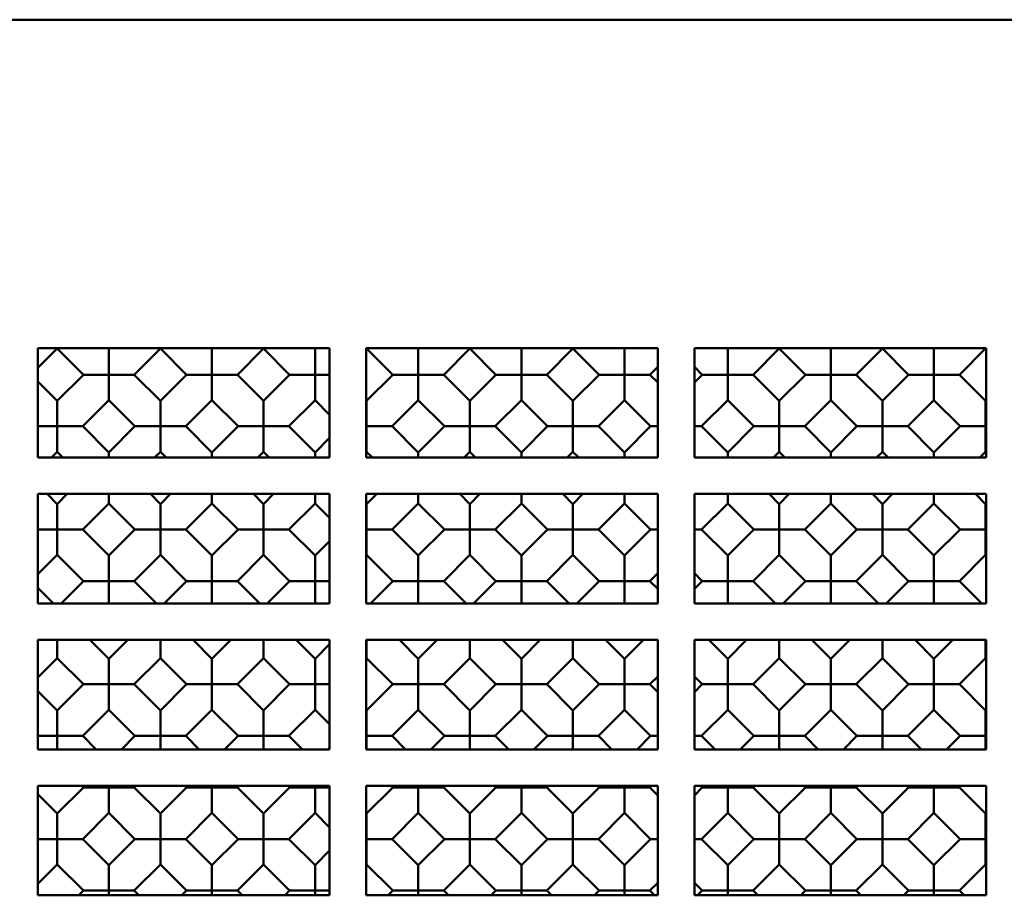
# Model space of a CAD drawing. Units: inches. Extents: x 0.5 to 21.5, y 0.2 to 16.7.
# Drawn here: x 2.9 to 3.2, y 6.4 to 6.7 of the extents above; entities that cross this region are included whole.
import ezdxf

# ---------------------------------------------------------------- set-up
doc = ezdxf.new("R2010")
doc.units = ezdxf.units.IN
doc.header["$MEASUREMENT"] = 0
doc.layers.add('Visible (ANSI)', color=7, linetype='Continuous', lineweight=50)

msp = doc.modelspace()

# ---------------------------------------------------------------- linework, layer by layer
at = {"layer": 'Visible (ANSI)'}
for p, q in [((2.47183, 6.67612), (3.75933, 6.67612)), ((2.89683, 6.56362), (2.99683, 6.56362)), ((2.89683, 6.52612), (2.89683, 6.56362)), ((2.90345, 6.56345), (2.89683, 6.55683)), ((2.90345, 6.56345), (2.90345, 6.56362)), ((2.9124, 6.55449), (2.90345, 6.56345)), ((2.92112, 6.56322), (2.92072, 6.56362)), ((2.92153, 6.56362), (2.92112, 6.56322)), ((2.92112, 6.56322), (2.92112, 6.55449)), ((2.9388, 6.56345), (2.92985, 6.55449)), ((2.9388, 6.56345), (2.9388, 6.56362)), ((2.94776, 6.55449), (2.9388, 6.56345)), ((2.95648, 6.56322), (2.95607, 6.56362)), ((2.95689, 6.56362), (2.95648, 6.56322)), ((2.95648, 6.56322), (2.95648, 6.55449)), ((2.97416, 6.56345), (2.96521, 6.55449)), ((2.97416, 6.56345), (2.97416, 6.56362)), ((2.98311, 6.55449), (2.97416, 6.56345)), ((2.99184, 6.56322), (2.99143, 6.56362)), ((2.99224, 6.56362), (2.99184, 6.56322)), ((2.99184, 6.56322), (2.99184, 6.55449)), ((2.99683, 6.56362), (2.99683, 6.52612)), ((3.00933, 6.56362), (3.10933, 6.56362)), ((3.00933, 6.52612), (3.00933, 6.56362)), ((3.00951, 6.56345), (3.00933, 6.56326)), ((3.00951, 6.56345), (3.00951, 6.56362)), ((3.01847, 6.55449), (3.00951, 6.56345)), ((3.02719, 6.56322), (3.02679, 6.56362)), ((3.0276, 6.56362), (3.02719, 6.56322)), ((3.02719, 6.56322), (3.02719, 6.55449)), ((3.04487, 6.56345), (3.03592, 6.55449)), ((3.04487, 6.56345), (3.04487, 6.56362)), ((3.05382, 6.55449), (3.04487, 6.56345)), ((3.06255, 6.56322), (3.06214, 6.56362)), ((3.06295, 6.56362), (3.06255, 6.56322)), ((3.06255, 6.56322), (3.06255, 6.55449)), ((3.08022, 6.56345), (3.07127, 6.55449)), ((3.08022, 6.56345), (3.08022, 6.56362)), ((3.08918, 6.55449), (3.08022, 6.56345)), ((3.0979, 6.56322), (3.0975, 6.56362)), ((3.09831, 6.56362), (3.0979, 6.56322)), ((3.0979, 6.56322), (3.0979, 6.55449)), ((3.10933, 6.56362), (3.10933, 6.52612)), ((3.12183, 6.56362), (3.22183, 6.56362)), ((3.12183, 6.52612), (3.12183, 6.56362)), ((3.13326, 6.56322), (3.13285, 6.56362)), ((3.13366, 6.56362), (3.13326, 6.56322)), ((3.13326, 6.56322), (3.13326, 6.55449)), ((3.15093, 6.56345), (3.14198, 6.55449)), ((3.15093, 6.56345), (3.15093, 6.56362)), ((3.15989, 6.55449), (3.15093, 6.56345)), ((3.16861, 6.56322), (3.16821, 6.56362)), ((3.16902, 6.56362), (3.16861, 6.56322)), ((3.16861, 6.56322), (3.16861, 6.55449)), ((3.18629, 6.56345), (3.17734, 6.55449)), ((3.18629, 6.56345), (3.18629, 6.56362)), ((3.19524, 6.55449), (3.18629, 6.56345)), ((3.20397, 6.56322), (3.20356, 6.56362)), ((3.20437, 6.56362), (3.20397, 6.56322)), ((3.20397, 6.56322), (3.20397, 6.55449)), ((3.22165, 6.56345), (3.21269, 6.55449)), ((3.22165, 6.56345), (3.22165, 6.56362)), ((3.22183, 6.56326), (3.22165, 6.56345)), ((3.22183, 6.56362), (3.22183, 6.52612)), ((2.9124, 6.55449), (2.90345, 6.54554)), ((2.92112, 6.55449), (2.9124, 6.55449)), ((2.92112, 6.55449), (2.92985, 6.55449)), ((2.92112, 6.54577), (2.92112, 6.55449)), ((2.9388, 6.54554), (2.92985, 6.55449)), ((2.94776, 6.55449), (2.9388, 6.54554)), ((2.95648, 6.55449), (2.94776, 6.55449)), ((2.95648, 6.55449), (2.96521, 6.55449)), ((2.95648, 6.54577), (2.95648, 6.55449)), ((2.97416, 6.54554), (2.96521, 6.55449)), ((2.98311, 6.55449), (2.97416, 6.54554)), ((2.99184, 6.55449), (2.98311, 6.55449)), ((2.99184, 6.55449), (2.99683, 6.55449)), ((2.99184, 6.54577), (2.99184, 6.55449)), ((3.01847, 6.55449), (3.00951, 6.54554)), ((3.02719, 6.55449), (3.01847, 6.55449)), ((3.02719, 6.55449), (3.03592, 6.55449)), ((3.02719, 6.54577), (3.02719, 6.55449)), ((3.04487, 6.54554), (3.03592, 6.55449)), ((3.05382, 6.55449), (3.04487, 6.54554)), ((3.06255, 6.55449), (3.05382, 6.55449)), ((3.06255, 6.55449), (3.07127, 6.55449)), ((3.06255, 6.54577), (3.06255, 6.55449)), ((3.08022, 6.54554), (3.07127, 6.55449)), ((3.08918, 6.55449), (3.08022, 6.54554)), ((3.0979, 6.55449), (3.08918, 6.55449)), ((3.0979, 6.55449), (3.10663, 6.55449)), ((3.0979, 6.54577), (3.0979, 6.55449)), ((3.10933, 6.5572), (3.10663, 6.55449)), ((3.10933, 6.55179), (3.10663, 6.55449)), ((3.12453, 6.55449), (3.12183, 6.5572)), ((3.12453, 6.55449), (3.12183, 6.55179)), ((3.13326, 6.55449), (3.12453, 6.55449)), ((3.13326, 6.55449), (3.14198, 6.55449)), ((3.13326, 6.54577), (3.13326, 6.55449)), ((3.15093, 6.54554), (3.14198, 6.55449)), ((3.15989, 6.55449), (3.15093, 6.54554)), ((3.16861, 6.55449), (3.15989, 6.55449)), ((3.16861, 6.55449), (3.17734, 6.55449)), ((3.16861, 6.54577), (3.16861, 6.55449)), ((3.18629, 6.54554), (3.17734, 6.55449)), ((3.19524, 6.55449), (3.18629, 6.54554)), ((3.20397, 6.55449), (3.19524, 6.55449)), ((3.20397, 6.55449), (3.21269, 6.55449)), ((3.20397, 6.54577), (3.20397, 6.55449)), ((3.22165, 6.54554), (3.21269, 6.55449)), ((2.90345, 6.54554), (2.89683, 6.55216)), ((2.90345, 6.54554), (2.90345, 6.53682)), ((2.92112, 6.54577), (2.91217, 6.53682)), ((2.93008, 6.53682), (2.92112, 6.54577)), ((2.9388, 6.54554), (2.9388, 6.53682)), ((2.95648, 6.54577), (2.94753, 6.53682)), ((2.96543, 6.53682), (2.95648, 6.54577)), ((2.97416, 6.54554), (2.97416, 6.53682)), ((2.99184, 6.54577), (2.98288, 6.53682)), ((2.99683, 6.54077), (2.99184, 6.54577)), ((3.00951, 6.54554), (3.00933, 6.54572)), ((3.00951, 6.54554), (3.00951, 6.53682)), ((3.02719, 6.54577), (3.01824, 6.53682)), ((3.03614, 6.53682), (3.02719, 6.54577)), ((3.04487, 6.54554), (3.04487, 6.53682)), ((3.06255, 6.54577), (3.05359, 6.53682)), ((3.0715, 6.53682), (3.06255, 6.54577)), ((3.08022, 6.54554), (3.08022, 6.53682)), ((3.0979, 6.54577), (3.08895, 6.53682)), ((3.10685, 6.53682), (3.0979, 6.54577)), ((3.13326, 6.54577), (3.1243, 6.53682)), ((3.14221, 6.53682), (3.13326, 6.54577)), ((3.15093, 6.54554), (3.15093, 6.53682)), ((3.16861, 6.54577), (3.15966, 6.53682)), ((3.17756, 6.53682), (3.16861, 6.54577)), ((3.18629, 6.54554), (3.18629, 6.53682)), ((3.20397, 6.54577), (3.19501, 6.53682)), ((3.21292, 6.53682), (3.20397, 6.54577)), ((3.22183, 6.54572), (3.22165, 6.54554)), ((3.22165, 6.54554), (3.22165, 6.53682)), ((2.90345, 6.53682), (2.89683, 6.53682)), ((2.90345, 6.53682), (2.91217, 6.53682)), ((2.90345, 6.52809), (2.90345, 6.53682)), ((2.92112, 6.52786), (2.91217, 6.53682)), ((2.93008, 6.53682), (2.92112, 6.52786)), ((2.9388, 6.53682), (2.93008, 6.53682)), ((2.9388, 6.53682), (2.94753, 6.53682)), ((2.9388, 6.52809), (2.9388, 6.53682)), ((2.95648, 6.52786), (2.94753, 6.53682)), ((2.96543, 6.53682), (2.95648, 6.52786)), ((2.97416, 6.53682), (2.96543, 6.53682)), ((2.97416, 6.53682), (2.98288, 6.53682)), ((2.97416, 6.52809), (2.97416, 6.53682)), ((2.99184, 6.52786), (2.98288, 6.53682)), ((3.00951, 6.53682), (3.00933, 6.53682)), ((3.00951, 6.53682), (3.01824, 6.53682)), ((3.00951, 6.52809), (3.00951, 6.53682)), ((3.02719, 6.52786), (3.01824, 6.53682)), ((3.03614, 6.53682), (3.02719, 6.52786)), ((3.04487, 6.53682), (3.03614, 6.53682)), ((3.04487, 6.53682), (3.05359, 6.53682)), ((3.04487, 6.52809), (3.04487, 6.53682)), ((3.06255, 6.52786), (3.05359, 6.53682)), ((3.0715, 6.53682), (3.06255, 6.52786)), ((3.08022, 6.53682), (3.0715, 6.53682)), ((3.08022, 6.53682), (3.08895, 6.53682)), ((3.08022, 6.52809), (3.08022, 6.53682)), ((3.0979, 6.52786), (3.08895, 6.53682)), ((3.10685, 6.53682), (3.0979, 6.52786)), ((3.10933, 6.53682), (3.10685, 6.53682)), ((3.12183, 6.53682), (3.1243, 6.53682)), ((3.13326, 6.52786), (3.1243, 6.53682)), ((3.14221, 6.53682), (3.13326, 6.52786)), ((3.15093, 6.53682), (3.14221, 6.53682)), ((3.15093, 6.53682), (3.15966, 6.53682)), ((3.15093, 6.52809), (3.15093, 6.53682)), ((3.16861, 6.52786), (3.15966, 6.53682)), ((3.17756, 6.53682), (3.16861, 6.52786)), ((3.18629, 6.53682), (3.17756, 6.53682)), ((3.18629, 6.53682), (3.19501, 6.53682)), ((3.18629, 6.52809), (3.18629, 6.53682)), ((3.20397, 6.52786), (3.19501, 6.53682)), ((3.21292, 6.53682), (3.20397, 6.52786)), ((3.22165, 6.53682), (3.21292, 6.53682)), ((3.22165, 6.53682), (3.22183, 6.53682)), ((3.22165, 6.52809), (3.22165, 6.53682)), ((2.99683, 6.53286), (2.99184, 6.52786)), ((2.90345, 6.52809), (2.90148, 6.52612)), ((2.90541, 6.52612), (2.90345, 6.52809)), ((2.92112, 6.52786), (2.92112, 6.52612)), ((2.9388, 6.52809), (2.93684, 6.52612)), ((2.94077, 6.52612), (2.9388, 6.52809)), ((2.95648, 6.52786), (2.95648, 6.52612)), ((2.97416, 6.52809), (2.97219, 6.52612)), ((2.97612, 6.52612), (2.97416, 6.52809)), ((2.99184, 6.52786), (2.99184, 6.52612)), ((3.00951, 6.52809), (3.00933, 6.52791)), ((3.01148, 6.52612), (3.00951, 6.52809)), ((3.02719, 6.52786), (3.02719, 6.52612)), ((3.04487, 6.52809), (3.0429, 6.52612)), ((3.04684, 6.52612), (3.04487, 6.52809)), ((3.06255, 6.52786), (3.06255, 6.52612)), ((3.08022, 6.52809), (3.07826, 6.52612)), ((3.08219, 6.52612), (3.08022, 6.52809)), ((3.0979, 6.52786), (3.0979, 6.52612)), ((3.13326, 6.52786), (3.13326, 6.52612)), ((3.15093, 6.52809), (3.14897, 6.52612)), ((3.1529, 6.52612), (3.15093, 6.52809)), ((3.16861, 6.52786), (3.16861, 6.52612)), ((3.18629, 6.52809), (3.18432, 6.52612)), ((3.18826, 6.52612), (3.18629, 6.52809)), ((3.20397, 6.52786), (3.20397, 6.52612)), ((3.22165, 6.52809), (3.21968, 6.52612)), ((3.22183, 6.52791), (3.22165, 6.52809)), ((2.99683, 6.52612), (2.89683, 6.52612)), ((3.10933, 6.52612), (3.00933, 6.52612)), ((3.22183, 6.52612), (3.12183, 6.52612)), ((2.89683, 6.51362), (2.99683, 6.51362)), ((2.89683, 6.47612), (2.89683, 6.51362)), ((2.90345, 6.51019), (2.90001, 6.51362)), ((2.90689, 6.51362), (2.90345, 6.51019)), ((2.92112, 6.51041), (2.91217, 6.50146)), ((2.92112, 6.51041), (2.92112, 6.51362)), ((2.93008, 6.50146), (2.92112, 6.51041)), ((2.9388, 6.51019), (2.93536, 6.51362)), ((2.94224, 6.51362), (2.9388, 6.51019)), ((2.95648, 6.51041), (2.94753, 6.50146)), ((2.95648, 6.51041), (2.95648, 6.51362)), ((2.96543, 6.50146), (2.95648, 6.51041)), ((2.97416, 6.51019), (2.97072, 6.51362)), ((2.9776, 6.51362), (2.97416, 6.51019)), ((2.99184, 6.51041), (2.98288, 6.50146)), ((2.99184, 6.51041), (2.99184, 6.51362)), ((2.99683, 6.50542), (2.99184, 6.51041)), ((2.99683, 6.51362), (2.99683, 6.47612)), ((3.00933, 6.51362), (3.10933, 6.51362)), ((3.00933, 6.47612), (3.00933, 6.51362)), ((3.01295, 6.51362), (3.00951, 6.51019)), ((3.02719, 6.51041), (3.01824, 6.50146)), ((3.02719, 6.51041), (3.02719, 6.51362)), ((3.03614, 6.50146), (3.02719, 6.51041)), ((3.04487, 6.51019), (3.04143, 6.51362)), ((3.04831, 6.51362), (3.04487, 6.51019)), ((3.06255, 6.51041), (3.05359, 6.50146)), ((3.06255, 6.51041), (3.06255, 6.51362)), ((3.0715, 6.50146), (3.06255, 6.51041)), ((3.08022, 6.51019), (3.07679, 6.51362)), ((3.08366, 6.51362), (3.08022, 6.51019)), ((3.0979, 6.51041), (3.08895, 6.50146)), ((3.0979, 6.51041), (3.0979, 6.51362)), ((3.10685, 6.50146), (3.0979, 6.51041)), ((3.10933, 6.51362), (3.10933, 6.47612)), ((3.12183, 6.51362), (3.22183, 6.51362)), ((3.12183, 6.47612), (3.12183, 6.51362)), ((3.13326, 6.51041), (3.1243, 6.50146)), ((3.13326, 6.51041), (3.13326, 6.51362)), ((3.14221, 6.50146), (3.13326, 6.51041)), ((3.15093, 6.51019), (3.1475, 6.51362)), ((3.15437, 6.51362), (3.15093, 6.51019)), ((3.16861, 6.51041), (3.15966, 6.50146)), ((3.16861, 6.51041), (3.16861, 6.51362)), ((3.17756, 6.50146), (3.16861, 6.51041)), ((3.18629, 6.51019), (3.18285, 6.51362)), ((3.18973, 6.51362), (3.18629, 6.51019)), ((3.20397, 6.51041), (3.19501, 6.50146)), ((3.20397, 6.51041), (3.20397, 6.51362)), ((3.21292, 6.50146), (3.20397, 6.51041)), ((3.22165, 6.51019), (3.21821, 6.51362)), ((3.22183, 6.51362), (3.22183, 6.47612)), ((2.90345, 6.51019), (2.90345, 6.50146)), ((2.9388, 6.51019), (2.9388, 6.50146)), ((2.97416, 6.51019), (2.97416, 6.50146)), ((3.00951, 6.51019), (3.00933, 6.51037)), ((3.00951, 6.51019), (3.00951, 6.50146)), ((3.04487, 6.51019), (3.04487, 6.50146)), ((3.08022, 6.51019), (3.08022, 6.50146)), ((3.15093, 6.51019), (3.15093, 6.50146)), ((3.18629, 6.51019), (3.18629, 6.50146)), ((3.22183, 6.51037), (3.22165, 6.51019)), ((3.22165, 6.51019), (3.22165, 6.50146)), ((2.90345, 6.50146), (2.89683, 6.50146)), ((2.90345, 6.50146), (2.91217, 6.50146)), ((2.90345, 6.49274), (2.90345, 6.50146)), ((2.92112, 6.49251), (2.91217, 6.50146)), ((2.93008, 6.50146), (2.92112, 6.49251)), ((2.9388, 6.50146), (2.93008, 6.50146)), ((2.9388, 6.50146), (2.94753, 6.50146)), ((2.9388, 6.49274), (2.9388, 6.50146)), ((2.95648, 6.49251), (2.94753, 6.50146)), ((2.96543, 6.50146), (2.95648, 6.49251)), ((2.97416, 6.50146), (2.96543, 6.50146)), ((2.97416, 6.50146), (2.98288, 6.50146)), ((2.97416, 6.49274), (2.97416, 6.50146)), ((2.99184, 6.49251), (2.98288, 6.50146)), ((3.00951, 6.50146), (3.00933, 6.50146)), ((3.00951, 6.50146), (3.01824, 6.50146)), ((3.00951, 6.49274), (3.00951, 6.50146)), ((3.02719, 6.49251), (3.01824, 6.50146)), ((3.03614, 6.50146), (3.02719, 6.49251)), ((3.04487, 6.50146), (3.03614, 6.50146)), ((3.04487, 6.50146), (3.05359, 6.50146)), ((3.04487, 6.49274), (3.04487, 6.50146)), ((3.06255, 6.49251), (3.05359, 6.50146)), ((3.0715, 6.50146), (3.06255, 6.49251)), ((3.08022, 6.50146), (3.0715, 6.50146)), ((3.08022, 6.50146), (3.08895, 6.50146)), ((3.08022, 6.49274), (3.08022, 6.50146)), ((3.0979, 6.49251), (3.08895, 6.50146)), ((3.10685, 6.50146), (3.0979, 6.49251)), ((3.10933, 6.50146), (3.10685, 6.50146)), ((3.12183, 6.50146), (3.1243, 6.50146)), ((3.13326, 6.49251), (3.1243, 6.50146)), ((3.14221, 6.50146), (3.13326, 6.49251)), ((3.15093, 6.50146), (3.14221, 6.50146)), ((3.15093, 6.50146), (3.15966, 6.50146)), ((3.15093, 6.49274), (3.15093, 6.50146)), ((3.16861, 6.49251), (3.15966, 6.50146)), ((3.17756, 6.50146), (3.16861, 6.49251)), ((3.18629, 6.50146), (3.17756, 6.50146)), ((3.18629, 6.50146), (3.19501, 6.50146)), ((3.18629, 6.49274), (3.18629, 6.50146)), ((3.20397, 6.49251), (3.19501, 6.50146)), ((3.21292, 6.50146), (3.20397, 6.49251)), ((3.22165, 6.50146), (3.21292, 6.50146)), ((3.22165, 6.50146), (3.22183, 6.50146)), ((3.22165, 6.49274), (3.22165, 6.50146)), ((2.99683, 6.4975), (2.99184, 6.49251)), ((2.90345, 6.49274), (2.89683, 6.48612)), ((2.9124, 6.48378), (2.90345, 6.49274)), ((2.92112, 6.49251), (2.92112, 6.48378)), ((2.9388, 6.49274), (2.92985, 6.48378)), ((2.94776, 6.48378), (2.9388, 6.49274)), ((2.95648, 6.49251), (2.95648, 6.48378)), ((2.97416, 6.49274), (2.96521, 6.48378)), ((2.98311, 6.48378), (2.97416, 6.49274)), ((2.99184, 6.49251), (2.99184, 6.48378)), ((3.00951, 6.49274), (3.00933, 6.49255)), ((3.01847, 6.48378), (3.00951, 6.49274)), ((3.02719, 6.49251), (3.02719, 6.48378)), ((3.04487, 6.49274), (3.03592, 6.48378)), ((3.05382, 6.48378), (3.04487, 6.49274)), ((3.06255, 6.49251), (3.06255, 6.48378)), ((3.08022, 6.49274), (3.07127, 6.48378)), ((3.08918, 6.48378), (3.08022, 6.49274)), ((3.0979, 6.49251), (3.0979, 6.48378)), ((3.13326, 6.49251), (3.13326, 6.48378)), ((3.15093, 6.49274), (3.14198, 6.48378)), ((3.15989, 6.48378), (3.15093, 6.49274)), ((3.16861, 6.49251), (3.16861, 6.48378)), ((3.18629, 6.49274), (3.17734, 6.48378)), ((3.19524, 6.48378), (3.18629, 6.49274)), ((3.20397, 6.49251), (3.20397, 6.48378)), ((3.22165, 6.49274), (3.21269, 6.48378)), ((3.22183, 6.49255), (3.22165, 6.49274)), ((2.9124, 6.48378), (2.90474, 6.47612)), ((2.92112, 6.48378), (2.9124, 6.48378)), ((2.92112, 6.48378), (2.92985, 6.48378)), ((2.92112, 6.47612), (2.92112, 6.48378)), ((2.93751, 6.47612), (2.92985, 6.48378)), ((2.94776, 6.48378), (2.9401, 6.47612)), ((2.95648, 6.48378), (2.94776, 6.48378)), ((2.95648, 6.48378), (2.96521, 6.48378)), ((2.95648, 6.47612), (2.95648, 6.48378)), ((2.97286, 6.47612), (2.96521, 6.48378)), ((2.98311, 6.48378), (2.97545, 6.47612)), ((2.99184, 6.48378), (2.98311, 6.48378)), ((2.99184, 6.48378), (2.99683, 6.48378)), ((2.99184, 6.47612), (2.99184, 6.48378)), ((3.01847, 6.48378), (3.01081, 6.47612)), ((3.02719, 6.48378), (3.01847, 6.48378)), ((3.02719, 6.48378), (3.03592, 6.48378)), ((3.02719, 6.47612), (3.02719, 6.48378)), ((3.04357, 6.47612), (3.03592, 6.48378)), ((3.05382, 6.48378), (3.04616, 6.47612)), ((3.06255, 6.48378), (3.05382, 6.48378)), ((3.06255, 6.48378), (3.07127, 6.48378)), ((3.06255, 6.47612), (3.06255, 6.48378)), ((3.07893, 6.47612), (3.07127, 6.48378)), ((3.08918, 6.48378), (3.08152, 6.47612)), ((3.0979, 6.48378), (3.08918, 6.48378)), ((3.0979, 6.48378), (3.10663, 6.48378)), ((3.0979, 6.47612), (3.0979, 6.48378)), ((3.10933, 6.48649), (3.10663, 6.48378)), ((3.10933, 6.48108), (3.10663, 6.48378)), ((3.12453, 6.48378), (3.12183, 6.48649)), ((3.12453, 6.48378), (3.12183, 6.48108)), ((3.13326, 6.48378), (3.12453, 6.48378)), ((3.13326, 6.48378), (3.14198, 6.48378)), ((3.13326, 6.47612), (3.13326, 6.48378)), ((3.14964, 6.47612), (3.14198, 6.48378)), ((3.15989, 6.48378), (3.15223, 6.47612)), ((3.16861, 6.48378), (3.15989, 6.48378)), ((3.16861, 6.48378), (3.17734, 6.48378)), ((3.16861, 6.47612), (3.16861, 6.48378)), ((3.185, 6.47612), (3.17734, 6.48378)), ((3.19524, 6.48378), (3.18758, 6.47612)), ((3.20397, 6.48378), (3.19524, 6.48378)), ((3.20397, 6.48378), (3.21269, 6.48378)), ((3.20397, 6.47612), (3.20397, 6.48378)), ((3.22035, 6.47612), (3.21269, 6.48378)), ((2.90215, 6.47612), (2.89683, 6.48145)), ((2.99683, 6.47612), (2.89683, 6.47612)), ((3.10933, 6.47612), (3.00933, 6.47612)), ((3.22183, 6.47612), (3.12183, 6.47612)), ((2.89683, 6.46362), (2.99683, 6.46362)), ((2.89683, 6.42612), (2.89683, 6.46362)), ((2.90345, 6.45738), (2.90345, 6.46362)), ((2.92112, 6.45715), (2.91465, 6.46362)), ((2.9276, 6.46362), (2.92112, 6.45715)), ((2.9388, 6.45738), (2.9388, 6.46362)), ((2.95648, 6.45715), (2.95001, 6.46362)), ((2.96295, 6.46362), (2.95648, 6.45715)), ((2.97416, 6.45738), (2.97416, 6.46362)), ((2.99184, 6.45715), (2.98536, 6.46362)), ((2.99683, 6.46362), (2.99683, 6.42612)), ((3.00933, 6.46362), (3.10933, 6.46362)), ((3.00933, 6.42612), (3.00933, 6.46362)), ((3.00951, 6.45738), (3.00951, 6.46362)), ((3.02719, 6.45715), (3.02072, 6.46362)), ((3.03366, 6.46362), (3.02719, 6.45715)), ((3.04487, 6.45738), (3.04487, 6.46362)), ((3.06255, 6.45715), (3.05607, 6.46362)), ((3.06902, 6.46362), (3.06255, 6.45715)), ((3.08022, 6.45738), (3.08022, 6.46362)), ((3.0979, 6.45715), (3.09143, 6.46362)), ((3.10437, 6.46362), (3.0979, 6.45715)), ((3.10933, 6.46362), (3.10933, 6.42612)), ((3.12183, 6.46362), (3.22183, 6.46362)), ((3.12183, 6.42612), (3.12183, 6.46362)), ((3.13326, 6.45715), (3.12679, 6.46362)), ((3.13973, 6.46362), (3.13326, 6.45715)), ((3.15093, 6.45738), (3.15093, 6.46362)), ((3.16861, 6.45715), (3.16214, 6.46362)), ((3.17508, 6.46362), (3.16861, 6.45715)), ((3.18629, 6.45738), (3.18629, 6.46362)), ((3.20397, 6.45715), (3.1975, 6.46362)), ((3.21044, 6.46362), (3.20397, 6.45715)), ((3.22165, 6.45738), (3.22165, 6.46362)), ((3.22183, 6.46362), (3.22183, 6.42612)), ((2.99683, 6.46215), (2.99184, 6.45715)), ((2.90345, 6.45738), (2.89683, 6.45076)), ((2.9124, 6.44843), (2.90345, 6.45738)), ((2.92112, 6.45715), (2.92112, 6.44843)), ((2.9388, 6.45738), (2.92985, 6.44843)), ((2.94776, 6.44843), (2.9388, 6.45738)), ((2.95648, 6.45715), (2.95648, 6.44843)), ((2.97416, 6.45738), (2.96521, 6.44843)), ((2.98311, 6.44843), (2.97416, 6.45738)), ((2.99184, 6.45715), (2.99184, 6.44843)), ((3.00951, 6.45738), (3.00933, 6.4572)), ((3.01847, 6.44843), (3.00951, 6.45738)), ((3.02719, 6.45715), (3.02719, 6.44843)), ((3.04487, 6.45738), (3.03592, 6.44843)), ((3.05382, 6.44843), (3.04487, 6.45738)), ((3.06255, 6.45715), (3.06255, 6.44843)), ((3.08022, 6.45738), (3.07127, 6.44843)), ((3.08918, 6.44843), (3.08022, 6.45738)), ((3.0979, 6.45715), (3.0979, 6.44843)), ((3.13326, 6.45715), (3.13326, 6.44843)), ((3.15093, 6.45738), (3.14198, 6.44843)), ((3.15989, 6.44843), (3.15093, 6.45738)), ((3.16861, 6.45715), (3.16861, 6.44843)), ((3.18629, 6.45738), (3.17734, 6.44843)), ((3.19524, 6.44843), (3.18629, 6.45738)), ((3.20397, 6.45715), (3.20397, 6.44843)), ((3.22165, 6.45738), (3.21269, 6.44843)), ((3.22183, 6.4572), (3.22165, 6.45738)), ((3.10933, 6.45113), (3.10663, 6.44843)), ((3.12453, 6.44843), (3.12183, 6.45113)), ((2.9124, 6.44843), (2.90345, 6.43947)), ((2.92112, 6.44843), (2.9124, 6.44843)), ((2.92112, 6.44843), (2.92985, 6.44843)), ((2.92112, 6.4397), (2.92112, 6.44843)), ((2.9388, 6.43947), (2.92985, 6.44843)), ((2.94776, 6.44843), (2.9388, 6.43947)), ((2.95648, 6.44843), (2.94776, 6.44843)), ((2.95648, 6.44843), (2.96521, 6.44843)), ((2.95648, 6.4397), (2.95648, 6.44843)), ((2.97416, 6.43947), (2.96521, 6.44843)), ((2.98311, 6.44843), (2.97416, 6.43947)), ((2.99184, 6.44843), (2.98311, 6.44843)), ((2.99184, 6.44843), (2.99683, 6.44843)), ((2.99184, 6.4397), (2.99184, 6.44843)), ((3.01847, 6.44843), (3.00951, 6.43947)), ((3.02719, 6.44843), (3.01847, 6.44843)), ((3.02719, 6.44843), (3.03592, 6.44843)), ((3.02719, 6.4397), (3.02719, 6.44843)), ((3.04487, 6.43947), (3.03592, 6.44843)), ((3.05382, 6.44843), (3.04487, 6.43947)), ((3.06255, 6.44843), (3.05382, 6.44843)), ((3.06255, 6.44843), (3.07127, 6.44843)), ((3.06255, 6.4397), (3.06255, 6.44843)), ((3.08022, 6.43947), (3.07127, 6.44843)), ((3.08918, 6.44843), (3.08022, 6.43947)), ((3.0979, 6.44843), (3.08918, 6.44843)), ((3.0979, 6.44843), (3.10663, 6.44843)), ((3.0979, 6.4397), (3.0979, 6.44843)), ((3.10933, 6.44572), (3.10663, 6.44843)), ((3.12453, 6.44843), (3.12183, 6.44572)), ((3.13326, 6.44843), (3.12453, 6.44843)), ((3.13326, 6.44843), (3.14198, 6.44843)), ((3.13326, 6.4397), (3.13326, 6.44843)), ((3.15093, 6.43947), (3.14198, 6.44843)), ((3.15989, 6.44843), (3.15093, 6.43947)), ((3.16861, 6.44843), (3.15989, 6.44843)), ((3.16861, 6.44843), (3.17734, 6.44843)), ((3.16861, 6.4397), (3.16861, 6.44843)), ((3.18629, 6.43947), (3.17734, 6.44843)), ((3.19524, 6.44843), (3.18629, 6.43947)), ((3.20397, 6.44843), (3.19524, 6.44843)), ((3.20397, 6.44843), (3.21269, 6.44843)), ((3.20397, 6.4397), (3.20397, 6.44843)), ((3.22165, 6.43947), (3.21269, 6.44843)), ((2.90345, 6.43947), (2.89683, 6.44609)), ((2.92112, 6.4397), (2.91217, 6.43075)), ((2.93008, 6.43075), (2.92112, 6.4397)), ((2.95648, 6.4397), (2.94753, 6.43075)), ((2.96543, 6.43075), (2.95648, 6.4397)), ((2.99184, 6.4397), (2.98288, 6.43075)), ((2.99683, 6.43471), (2.99184, 6.4397)), ((3.00951, 6.43947), (3.00933, 6.43966)), ((3.02719, 6.4397), (3.01824, 6.43075)), ((3.03614, 6.43075), (3.02719, 6.4397)), ((3.06255, 6.4397), (3.05359, 6.43075)), ((3.0715, 6.43075), (3.06255, 6.4397)), ((3.0979, 6.4397), (3.08895, 6.43075)), ((3.10685, 6.43075), (3.0979, 6.4397)), ((3.13326, 6.4397), (3.1243, 6.43075)), ((3.14221, 6.43075), (3.13326, 6.4397)), ((3.16861, 6.4397), (3.15966, 6.43075)), ((3.17756, 6.43075), (3.16861, 6.4397)), ((3.20397, 6.4397), (3.19501, 6.43075)), ((3.21292, 6.43075), (3.20397, 6.4397)), ((3.22183, 6.43966), (3.22165, 6.43947)), ((2.90345, 6.43947), (2.90345, 6.43075)), ((2.9388, 6.43947), (2.9388, 6.43075)), ((2.97416, 6.43947), (2.97416, 6.43075)), ((3.00951, 6.43947), (3.00951, 6.43075)), ((3.04487, 6.43947), (3.04487, 6.43075)), ((3.08022, 6.43947), (3.08022, 6.43075)), ((3.15093, 6.43947), (3.15093, 6.43075)), ((3.18629, 6.43947), (3.18629, 6.43075)), ((3.22165, 6.43947), (3.22165, 6.43075)), ((2.90345, 6.43075), (2.89683, 6.43075)), ((2.90345, 6.43075), (2.91217, 6.43075)), ((2.90345, 6.42612), (2.90345, 6.43075)), ((2.9168, 6.42612), (2.91217, 6.43075)), ((2.93008, 6.43075), (2.92545, 6.42612)), ((2.9388, 6.43075), (2.93008, 6.43075)), ((2.9388, 6.43075), (2.94753, 6.43075)), ((2.9388, 6.42612), (2.9388, 6.43075)), ((2.95215, 6.42612), (2.94753, 6.43075)), ((2.96543, 6.43075), (2.96081, 6.42612)), ((2.97416, 6.43075), (2.96543, 6.43075)), ((2.97416, 6.43075), (2.98288, 6.43075)), ((2.97416, 6.42612), (2.97416, 6.43075)), ((2.98751, 6.42612), (2.98288, 6.43075)), ((3.00951, 6.43075), (3.00933, 6.43075)), ((3.00951, 6.43075), (3.01824, 6.43075)), ((3.00951, 6.42612), (3.00951, 6.43075)), ((3.02286, 6.42612), (3.01824, 6.43075)), ((3.03614, 6.43075), (3.03152, 6.42612)), ((3.04487, 6.43075), (3.03614, 6.43075)), ((3.04487, 6.43075), (3.05359, 6.43075)), ((3.04487, 6.42612), (3.04487, 6.43075)), ((3.05822, 6.42612), (3.05359, 6.43075)), ((3.0715, 6.43075), (3.06687, 6.42612)), ((3.08022, 6.43075), (3.0715, 6.43075)), ((3.08022, 6.43075), (3.08895, 6.43075)), ((3.08022, 6.42612), (3.08022, 6.43075)), ((3.09357, 6.42612), (3.08895, 6.43075)), ((3.10685, 6.43075), (3.10223, 6.42612)), ((3.10933, 6.43075), (3.10685, 6.43075)), ((3.12183, 6.43075), (3.1243, 6.43075)), ((3.12893, 6.42612), (3.1243, 6.43075)), ((3.14221, 6.43075), (3.13758, 6.42612)), ((3.15093, 6.43075), (3.14221, 6.43075)), ((3.15093, 6.43075), (3.15966, 6.43075)), ((3.15093, 6.42612), (3.15093, 6.43075)), ((3.16429, 6.42612), (3.15966, 6.43075)), ((3.17756, 6.43075), (3.17294, 6.42612)), ((3.18629, 6.43075), (3.17756, 6.43075)), ((3.18629, 6.43075), (3.19501, 6.43075)), ((3.18629, 6.42612), (3.18629, 6.43075)), ((3.19964, 6.42612), (3.19501, 6.43075)), ((3.21292, 6.43075), (3.20829, 6.42612)), ((3.22165, 6.43075), (3.21292, 6.43075)), ((3.22165, 6.43075), (3.22183, 6.43075)), ((3.22165, 6.42612), (3.22165, 6.43075)), ((2.99683, 6.42612), (2.89683, 6.42612)), ((2.99683, 6.42679), (2.99616, 6.42612)), ((3.10933, 6.42612), (3.00933, 6.42612)), ((3.22183, 6.42612), (3.12183, 6.42612)), ((2.89683, 6.41362), (2.99683, 6.41362)), ((2.89683, 6.37612), (2.89683, 6.41362)), ((2.9124, 6.41307), (2.90345, 6.40412)), ((2.9124, 6.41307), (2.91185, 6.41362)), ((2.92112, 6.41307), (2.9124, 6.41307)), ((2.92112, 6.41362), (2.92112, 6.41307)), ((2.92112, 6.41307), (2.92985, 6.41307)), ((2.92112, 6.40435), (2.92112, 6.41307)), ((2.9304, 6.41362), (2.92985, 6.41307)), ((2.9388, 6.40412), (2.92985, 6.41307)), ((2.94776, 6.41307), (2.9388, 6.40412)), ((2.94776, 6.41307), (2.9472, 6.41362)), ((2.95648, 6.41307), (2.94776, 6.41307)), ((2.95648, 6.41362), (2.95648, 6.41307)), ((2.95648, 6.41307), (2.96521, 6.41307)), ((2.95648, 6.40435), (2.95648, 6.41307)), ((2.96576, 6.41362), (2.96521, 6.41307)), ((2.97416, 6.40412), (2.96521, 6.41307)), ((2.98311, 6.41307), (2.97416, 6.40412)), ((2.98311, 6.41307), (2.98256, 6.41362)), ((2.99184, 6.41307), (2.98311, 6.41307)), ((2.99184, 6.41362), (2.99184, 6.41307)), ((2.99184, 6.41307), (2.99683, 6.41307)), ((2.99184, 6.40435), (2.99184, 6.41307)), ((2.99683, 6.41362), (2.99683, 6.37612)), ((3.00933, 6.41362), (3.10933, 6.41362)), ((3.00933, 6.37612), (3.00933, 6.41362)), ((3.01847, 6.41307), (3.00951, 6.40412)), ((3.01847, 6.41307), (3.01791, 6.41362)), ((3.02719, 6.41307), (3.01847, 6.41307)), ((3.02719, 6.41362), (3.02719, 6.41307)), ((3.02719, 6.41307), (3.03592, 6.41307)), ((3.02719, 6.40435), (3.02719, 6.41307)), ((3.03647, 6.41362), (3.03592, 6.41307)), ((3.04487, 6.40412), (3.03592, 6.41307)), ((3.05382, 6.41307), (3.04487, 6.40412)), ((3.05382, 6.41307), (3.05327, 6.41362)), ((3.06255, 6.41307), (3.05382, 6.41307)), ((3.06255, 6.41362), (3.06255, 6.41307)), ((3.06255, 6.41307), (3.07127, 6.41307)), ((3.06255, 6.40435), (3.06255, 6.41307)), ((3.07182, 6.41362), (3.07127, 6.41307)), ((3.08022, 6.40412), (3.07127, 6.41307)), ((3.08918, 6.41307), (3.08022, 6.40412)), ((3.08918, 6.41307), (3.08862, 6.41362)), ((3.0979, 6.41307), (3.08918, 6.41307)), ((3.0979, 6.41362), (3.0979, 6.41307)), ((3.0979, 6.41307), (3.10663, 6.41307)), ((3.0979, 6.40435), (3.0979, 6.41307)), ((3.10718, 6.41362), (3.10663, 6.41307)), ((3.10933, 6.41037), (3.10663, 6.41307)), ((3.10933, 6.41362), (3.10933, 6.37612)), ((3.12183, 6.41362), (3.22183, 6.41362)), ((3.12183, 6.37612), (3.12183, 6.41362)), ((3.12453, 6.41307), (3.12183, 6.41037)), ((3.12453, 6.41307), (3.12398, 6.41362)), ((3.13326, 6.41307), (3.12453, 6.41307)), ((3.13326, 6.41362), (3.13326, 6.41307)), ((3.13326, 6.41307), (3.14198, 6.41307)), ((3.13326, 6.40435), (3.13326, 6.41307)), ((3.14253, 6.41362), (3.14198, 6.41307)), ((3.15093, 6.40412), (3.14198, 6.41307)), ((3.15989, 6.41307), (3.15093, 6.40412)), ((3.15989, 6.41307), (3.15934, 6.41362)), ((3.16861, 6.41307), (3.15989, 6.41307)), ((3.16861, 6.41362), (3.16861, 6.41307)), ((3.16861, 6.41307), (3.17734, 6.41307)), ((3.16861, 6.40435), (3.16861, 6.41307)), ((3.17789, 6.41362), (3.17734, 6.41307)), ((3.18629, 6.40412), (3.17734, 6.41307)), ((3.19524, 6.41307), (3.18629, 6.40412)), ((3.19524, 6.41307), (3.19469, 6.41362)), ((3.20397, 6.41307), (3.19524, 6.41307)), ((3.20397, 6.41362), (3.20397, 6.41307)), ((3.20397, 6.41307), (3.21269, 6.41307)), ((3.20397, 6.40435), (3.20397, 6.41307)), ((3.21324, 6.41362), (3.21269, 6.41307)), ((3.22165, 6.40412), (3.21269, 6.41307)), ((3.22183, 6.41362), (3.22183, 6.37612)), ((2.90345, 6.40412), (2.89683, 6.41074)), ((2.90345, 6.40412), (2.90345, 6.39539)), ((2.92112, 6.40435), (2.91217, 6.39539)), ((2.93008, 6.39539), (2.92112, 6.40435)), ((2.9388, 6.40412), (2.9388, 6.39539)), ((2.95648, 6.40435), (2.94753, 6.39539)), ((2.96543, 6.39539), (2.95648, 6.40435)), ((2.97416, 6.40412), (2.97416, 6.39539)), ((2.99184, 6.40435), (2.98288, 6.39539)), ((2.99683, 6.39935), (2.99184, 6.40435)), ((3.00951, 6.40412), (3.00933, 6.4043)), ((3.00951, 6.40412), (3.00951, 6.39539)), ((3.02719, 6.40435), (3.01824, 6.39539)), ((3.03614, 6.39539), (3.02719, 6.40435)), ((3.04487, 6.40412), (3.04487, 6.39539)), ((3.06255, 6.40435), (3.05359, 6.39539)), ((3.0715, 6.39539), (3.06255, 6.40435)), ((3.08022, 6.40412), (3.08022, 6.39539)), ((3.0979, 6.40435), (3.08895, 6.39539)), ((3.10685, 6.39539), (3.0979, 6.40435)), ((3.13326, 6.40435), (3.1243, 6.39539)), ((3.14221, 6.39539), (3.13326, 6.40435)), ((3.15093, 6.40412), (3.15093, 6.39539)), ((3.16861, 6.40435), (3.15966, 6.39539)), ((3.17756, 6.39539), (3.16861, 6.40435)), ((3.18629, 6.40412), (3.18629, 6.39539)), ((3.20397, 6.40435), (3.19501, 6.39539)), ((3.21292, 6.39539), (3.20397, 6.40435)), ((3.22183, 6.4043), (3.22165, 6.40412)), ((3.22165, 6.40412), (3.22165, 6.39539)), ((2.90345, 6.39539), (2.89683, 6.39539)), ((2.90345, 6.39539), (2.91217, 6.39539)), ((2.90345, 6.38667), (2.90345, 6.39539)), ((2.92112, 6.38644), (2.91217, 6.39539)), ((2.93008, 6.39539), (2.92112, 6.38644)), ((2.9388, 6.39539), (2.93008, 6.39539)), ((2.9388, 6.39539), (2.94753, 6.39539)), ((2.9388, 6.38667), (2.9388, 6.39539)), ((2.95648, 6.38644), (2.94753, 6.39539)), ((2.96543, 6.39539), (2.95648, 6.38644)), ((2.97416, 6.39539), (2.96543, 6.39539)), ((2.97416, 6.39539), (2.98288, 6.39539)), ((2.97416, 6.38667), (2.97416, 6.39539)), ((2.99184, 6.38644), (2.98288, 6.39539)), ((3.00951, 6.39539), (3.00933, 6.39539)), ((3.00951, 6.39539), (3.01824, 6.39539)), ((3.00951, 6.38667), (3.00951, 6.39539)), ((3.02719, 6.38644), (3.01824, 6.39539)), ((3.03614, 6.39539), (3.02719, 6.38644)), ((3.04487, 6.39539), (3.03614, 6.39539)), ((3.04487, 6.39539), (3.05359, 6.39539)), ((3.04487, 6.38667), (3.04487, 6.39539)), ((3.06255, 6.38644), (3.05359, 6.39539)), ((3.0715, 6.39539), (3.06255, 6.38644)), ((3.08022, 6.39539), (3.0715, 6.39539)), ((3.08022, 6.39539), (3.08895, 6.39539)), ((3.08022, 6.38667), (3.08022, 6.39539)), ((3.0979, 6.38644), (3.08895, 6.39539)), ((3.10685, 6.39539), (3.0979, 6.38644)), ((3.10933, 6.39539), (3.10685, 6.39539)), ((3.12183, 6.39539), (3.1243, 6.39539)), ((3.13326, 6.38644), (3.1243, 6.39539)), ((3.14221, 6.39539), (3.13326, 6.38644)), ((3.15093, 6.39539), (3.14221, 6.39539)), ((3.15093, 6.39539), (3.15966, 6.39539)), ((3.15093, 6.38667), (3.15093, 6.39539)), ((3.16861, 6.38644), (3.15966, 6.39539)), ((3.17756, 6.39539), (3.16861, 6.38644)), ((3.18629, 6.39539), (3.17756, 6.39539)), ((3.18629, 6.39539), (3.19501, 6.39539)), ((3.18629, 6.38667), (3.18629, 6.39539)), ((3.20397, 6.38644), (3.19501, 6.39539)), ((3.21292, 6.39539), (3.20397, 6.38644)), ((3.22165, 6.39539), (3.21292, 6.39539)), ((3.22165, 6.39539), (3.22183, 6.39539)), ((3.22165, 6.38667), (3.22165, 6.39539)), ((2.99683, 6.39144), (2.99184, 6.38644)), ((2.90345, 6.38667), (2.89683, 6.38005)), ((2.9124, 6.37772), (2.90345, 6.38667)), ((2.92112, 6.38644), (2.92112, 6.37772)), ((2.9388, 6.38667), (2.92985, 6.37772)), ((2.94776, 6.37772), (2.9388, 6.38667)), ((2.95648, 6.38644), (2.95648, 6.37772)), ((2.97416, 6.38667), (2.96521, 6.37772)), ((2.98311, 6.37772), (2.97416, 6.38667)), ((2.99184, 6.38644), (2.99184, 6.37772)), ((3.00951, 6.38667), (3.00933, 6.38649)), ((3.01847, 6.37772), (3.00951, 6.38667)), ((3.02719, 6.38644), (3.02719, 6.37772)), ((3.04487, 6.38667), (3.03592, 6.37772)), ((3.05382, 6.37772), (3.04487, 6.38667)), ((3.06255, 6.38644), (3.06255, 6.37772)), ((3.08022, 6.38667), (3.07127, 6.37772)), ((3.08918, 6.37772), (3.08022, 6.38667)), ((3.0979, 6.38644), (3.0979, 6.37772)), ((3.13326, 6.38644), (3.13326, 6.37772)), ((3.15093, 6.38667), (3.14198, 6.37772)), ((3.15989, 6.37772), (3.15093, 6.38667)), ((3.16861, 6.38644), (3.16861, 6.37772)), ((3.18629, 6.38667), (3.17734, 6.37772)), ((3.19524, 6.37772), (3.18629, 6.38667)), ((3.20397, 6.38644), (3.20397, 6.37772)), ((3.22165, 6.38667), (3.21269, 6.37772)), ((3.22183, 6.38649), (3.22165, 6.38667)), ((3.10933, 6.38042), (3.10663, 6.37772)), ((3.12453, 6.37772), (3.12183, 6.38042)), ((2.99683, 6.37612), (2.89683, 6.37612)), ((2.9124, 6.37772), (2.91081, 6.37612)), ((2.92112, 6.37772), (2.9124, 6.37772)), ((2.92112, 6.37772), (2.92985, 6.37772)), ((2.92112, 6.37612), (2.92112, 6.37772)), ((2.93144, 6.37612), (2.92985, 6.37772)), ((2.94776, 6.37772), (2.94616, 6.37612)), ((2.95648, 6.37772), (2.94776, 6.37772)), ((2.95648, 6.37772), (2.96521, 6.37772)), ((2.95648, 6.37612), (2.95648, 6.37772)), ((2.9668, 6.37612), (2.96521, 6.37772)), ((2.98311, 6.37772), (2.98152, 6.37612)), ((2.99184, 6.37772), (2.98311, 6.37772)), ((2.99184, 6.37772), (2.99683, 6.37772)), ((2.99184, 6.37612), (2.99184, 6.37772)), ((3.10933, 6.37612), (3.00933, 6.37612)), ((3.01847, 6.37772), (3.01687, 6.37612)), ((3.02719, 6.37772), (3.01847, 6.37772)), ((3.02719, 6.37772), (3.03592, 6.37772)), ((3.02719, 6.37612), (3.02719, 6.37772)), ((3.03751, 6.37612), (3.03592, 6.37772)), ((3.05382, 6.37772), (3.05223, 6.37612)), ((3.06255, 6.37772), (3.05382, 6.37772)), ((3.06255, 6.37772), (3.07127, 6.37772)), ((3.06255, 6.37612), (3.06255, 6.37772)), ((3.07286, 6.37612), (3.07127, 6.37772)), ((3.08918, 6.37772), (3.08758, 6.37612)), ((3.0979, 6.37772), (3.08918, 6.37772)), ((3.0979, 6.37772), (3.10663, 6.37772)), ((3.0979, 6.37612), (3.0979, 6.37772)), ((3.10822, 6.37612), (3.10663, 6.37772)), ((3.22183, 6.37612), (3.12183, 6.37612)), ((3.12453, 6.37772), (3.12294, 6.37612)), ((3.13326, 6.37772), (3.12453, 6.37772)), ((3.13326, 6.37772), (3.14198, 6.37772)), ((3.13326, 6.37612), (3.13326, 6.37772)), ((3.14357, 6.37612), (3.14198, 6.37772)), ((3.15989, 6.37772), (3.15829, 6.37612)), ((3.16861, 6.37772), (3.15989, 6.37772)), ((3.16861, 6.37772), (3.17734, 6.37772)), ((3.16861, 6.37612), (3.16861, 6.37772)), ((3.17893, 6.37612), (3.17734, 6.37772)), ((3.19524, 6.37772), (3.19365, 6.37612)), ((3.20397, 6.37772), (3.19524, 6.37772)), ((3.20397, 6.37772), (3.21269, 6.37772)), ((3.20397, 6.37612), (3.20397, 6.37772)), ((3.21429, 6.37612), (3.21269, 6.37772))]:
    msp.add_line(p, q, dxfattribs=at)

doc.saveas('drawing.dxf')
